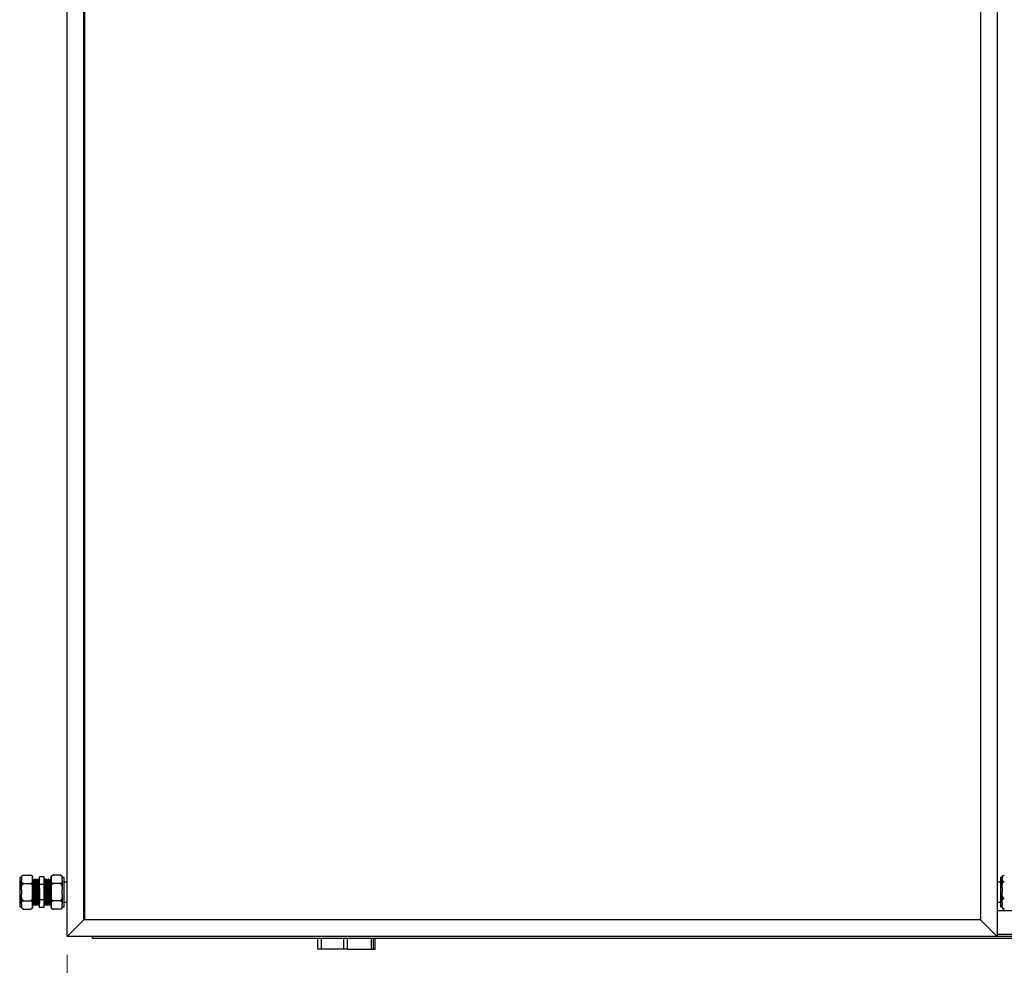
# Model space of a CAD drawing. Units: millimetres. Extents: x 597 to 7892, y 1140 to 5467.
# Drawn here: x 618 to 1684, y 1861 to 2885 of the extents above; entities that cross this region are included whole.
import ezdxf

# ---------------------------------------------------------------- set-up
doc = ezdxf.new("R2010")
doc.units = ezdxf.units.MM
doc.header["$LTSCALE"] = 20
doc.styles.add('SLDTEXTSTYLE0', font='GOTHIC.TTF', dxfattribs={"width": 0.913})
doc.dimstyles.new('SLDDIMSTYLE0', dxfattribs={"dimtxt": 70, "dimasz": 66.04, "dimexe": 0, "dimexo": 0.0625, "dimgap": 17.5, "dimtad": 1, "dimrnd": 1e-09, "dimzin": 12, "dimdsep": 46, "dimtxsty": 'SLDTEXTSTYLE0', "dimsah": 1, "dimcen": 0.09, "dimadec": 0, "dimazin": 3, "dimtfac": 1, "dimtofl": 0, "dimtmove": 0, "dimatfit": 3, "dimfxl": 1, "dimfrac": 2, "dimtolj": 1, "dimtzin": 12, "dimarcsym": 0})

# ---------------------------------------------------------------- blocks, each defined once
blk = doc.blocks.new('_D')
at = {"color": 27, "linetype": 'Continuous', "lineweight": 18}
for p, q in [((669.7, 1872.4), (669.7, 1658.6)), ((6986.7, 1872.4), (6986.7, 1658.6)), ((669.7, 1678.6), (6986.7, 1678.6))]:
    blk.add_line(p, q, dxfattribs=at)
for centre, start, end in [((3872, 1734.2), 153.4349, 206.5651), ((3856.7, 1734.2), 333.4349, 26.5651)]:
    blk.add_arc(centre, 124.2, start, end, dxfattribs=at)
for points in [[(669.7, 1678.6), (735.7, 1668.5), (735.7, 1688.8)], [(6986.7, 1678.6), (6920.7, 1688.8), (6920.7, 1668.5)]]:
    blk.add_solid(points, dxfattribs=at)
at = {"color": 27, "linetype": 'Continuous', "lineweight": 18, "insert": (3760.9, 1768), "char_height": 70, "attachment_point": 1, "style": 'SLDTEXTSTYLE0'}
blk.add_mtext('6317', dxfattribs=at)

msp = doc.modelspace()

# ---------------------------------------------------------------- linework, layer by layer
at = {"color": 7, "linetype": 'Continuous', "lineweight": 25}
for p, q in [((669.698, 1892.383), (669.698, 3898.383)), ((1676.698, 3898.383), (1676.698, 1892.383)), ((687.698, 1910.383), (687.698, 3880.383)), ((688.698, 1910.383), (688.698, 3880.383)), ((1658.698, 3880.383), (1658.698, 1910.383)), ((620.198, 1956.358), (618.198, 1956.358)), ((618.198, 1956.358), (618.198, 1924.408)), ((620.198, 1955.426), (620.198, 1956.558)), ((620.198, 1955.426), (620.198, 1953.052)), ((620.198, 1942.757), (620.198, 1953.052)), ((622.498, 1958.858), (629.898, 1958.858)), ((632.198, 1955.426), (632.198, 1956.558)), ((632.198, 1953.052), (632.198, 1955.426)), ((632.198, 1942.757), (632.198, 1953.052)), ((633.073, 1953.3), (632.83, 1953.3)), ((634.198, 1954.383), (633.698, 1954.383)), ((635.073, 1953.3), (634.83, 1953.3)), ((636.198, 1954.383), (635.698, 1954.383)), ((637.073, 1953.3), (636.83, 1953.3)), ((638.198, 1954.383), (637.698, 1954.383)), ((639.073, 1953.3), (638.83, 1953.3)), ((639.698, 1948.754), (639.698, 1957.126)), ((644.698, 1957.126), (639.698, 1957.126)), ((644.698, 1948.754), (644.698, 1957.126)), ((645.698, 1954.383), (645.198, 1954.383)), ((646.573, 1953.3), (646.323, 1953.3)), ((646.573, 1953.3), (646.323, 1953.3)), ((647.698, 1954.383), (647.198, 1954.383)), ((648.573, 1953.3), (648.323, 1953.3)), ((648.573, 1953.3), (648.323, 1953.3)), ((649.698, 1954.383), (649.198, 1954.383)), ((650.573, 1953.3), (650.323, 1953.3)), ((650.573, 1953.3), (650.323, 1953.3)), ((651.698, 1954.383), (651.198, 1954.383)), ((652.198, 1956.558), (652.198, 1955.426)), ((652.198, 1955.426), (652.198, 1953.052)), ((652.198, 1953.052), (652.198, 1942.757)), ((661.898, 1958.858), (654.498, 1958.858)), ((664.198, 1956.558), (664.198, 1955.426)), ((666.198, 1956.358), (664.198, 1956.358)), ((664.198, 1953.052), (664.198, 1955.426)), ((664.198, 1953.052), (664.198, 1942.757)), ((666.198, 1924.408), (666.198, 1956.358)), ((669.698, 1951.383), (666.198, 1951.383)), ((1680.198, 1951.383), (1676.698, 1951.383)), ((1682.198, 1956.358), (1680.198, 1956.358)), ((1680.198, 1956.358), (1680.198, 1924.408)), ((1682.198, 1956.127), (1682.198, 1956.558)), ((1682.198, 1956.127), (1682.198, 1954.372)), ((1682.198, 1945.045), (1682.198, 1954.372)), ((620.198, 1942.757), (620.198, 1938.009)), ((622.498, 1949.62), (629.898, 1949.62)), ((632.198, 1938.009), (632.198, 1942.757)), ((644.698, 1948.754), (639.698, 1948.754)), ((639.698, 1932.011), (639.698, 1948.754)), ((644.698, 1932.011), (644.698, 1948.754)), ((652.198, 1942.757), (652.198, 1938.009)), ((661.898, 1949.62), (654.498, 1949.62)), ((664.198, 1938.009), (664.198, 1942.757)), ((1682.198, 1945.045), (1682.198, 1940.346)), ((620.198, 1927.714), (620.198, 1938.009)), ((622.498, 1931.145), (629.898, 1931.145)), ((632.198, 1927.714), (632.198, 1938.009)), ((644.698, 1932.011), (639.698, 1932.011)), ((639.698, 1923.64), (639.698, 1932.011)), ((644.698, 1923.64), (644.698, 1932.011)), ((652.198, 1938.009), (652.198, 1927.714)), ((661.898, 1931.145), (654.498, 1931.145)), ((664.198, 1938.009), (664.198, 1927.714)), ((1682.198, 1929.3), (1682.198, 1940.346)), ((618.198, 1924.408), (620.198, 1924.408)), ((620.198, 1927.714), (620.198, 1925.339)), ((620.198, 1924.208), (620.198, 1925.339)), ((622.498, 1921.908), (629.898, 1921.908)), ((632.198, 1925.339), (632.198, 1927.714)), ((632.198, 1924.208), (632.198, 1925.339)), ((632.698, 1926.383), (633.198, 1926.383)), ((633.823, 1927.465), (634.073, 1927.465)), ((633.823, 1927.465), (634.073, 1927.465)), ((634.698, 1926.383), (635.198, 1926.383)), ((635.823, 1927.465), (636.073, 1927.465)), ((635.823, 1927.465), (636.073, 1927.465)), ((636.698, 1926.383), (637.198, 1926.383)), ((637.823, 1927.465), (638.073, 1927.465)), ((637.823, 1927.465), (638.073, 1927.465)), ((638.698, 1926.383), (639.198, 1926.383)), ((644.698, 1923.64), (639.698, 1923.64)), ((645.323, 1927.465), (645.567, 1927.465)), ((646.199, 1926.383), (646.699, 1926.383)), ((647.323, 1927.465), (647.567, 1927.465)), ((648.199, 1926.383), (648.699, 1926.383)), ((649.323, 1927.465), (649.567, 1927.465)), ((650.199, 1926.383), (650.699, 1926.383)), ((651.323, 1927.465), (651.567, 1927.465)), ((652.198, 1927.714), (652.198, 1925.339)), ((652.198, 1925.339), (652.198, 1924.208)), ((661.898, 1921.908), (654.498, 1921.908)), ((664.198, 1925.339), (664.198, 1927.714)), ((664.198, 1925.339), (664.198, 1924.208)), ((664.198, 1924.408), (666.198, 1924.408)), ((666.198, 1929.383), (669.698, 1929.383)), ((1676.698, 1929.383), (1680.198, 1929.383)), ((1676.698, 1920.383), (1731.698, 1920.383)), ((1680.198, 1924.408), (1682.198, 1924.408)), ((1682.198, 1929.3), (1682.198, 1926.356)), ((1682.198, 1924.208), (1682.198, 1926.356)), ((687.698, 1910.383), (669.698, 1892.383)), ((687.698, 1910.383), (688.698, 1911.383)), ((1658.698, 1910.383), (687.698, 1910.383)), ((1658.698, 1910.383), (688.698, 1910.383)), ((1676.698, 1892.383), (1658.698, 1910.383)), ((1676.698, 1892.383), (669.698, 1892.383)), ((697.198, 1890.383), (697.198, 1892.383)), ((2703.198, 1890.383), (697.198, 1890.383)), ((941.198, 1878.633), (941.198, 1890.383)), ((973.198, 1878.633), (973.198, 1890.383)), ((1001.198, 1878.633), (1001.198, 1890.383)), ((1003.198, 1878.633), (1003.198, 1890.383)), ((1731.698, 1892.383), (1676.698, 1892.383)), ((945.198, 1878.633), (941.198, 1878.633)), ((969.198, 1878.633), (945.198, 1878.633)), ((973.198, 1878.633), (969.198, 1878.633)), ((973.198, 1878.633), (999.198, 1878.633)), ((999.198, 1878.633), (1001.198, 1878.633)), ((1001.198, 1878.633), (1003.198, 1878.633))]:
    msp.add_line(p, q, dxfattribs=at)
at = {"color": 8, "linetype": 'Continuous', "lineweight": 25}
for p, q in [((945.198, 1878.633), (945.198, 1890.383)), ((969.198, 1878.633), (969.198, 1890.383)), ((999.198, 1878.633), (999.198, 1890.383)), ((1731.698, 1894.383), (1676.698, 1894.383))]:
    msp.add_line(p, q, dxfattribs=at)
at = {"color": 7, "linetype": 'Continuous', "lineweight": 25}
for centre, start, end in [((622.498, 1956.558), 132.277708, 180), ((629.898, 1956.558), 69.678042, 93.81703), ((629.898, 1956.558), 0, 53.040783), ((654.498, 1956.558), 132.277708, 180), ((661.898, 1956.558), 69.678042, 93.81703), ((661.898, 1956.558), 0, 53.040783), ((1684.498, 1956.558), 169.81448, 180), ((1684.498, 1956.558), 152.183508, 163.474438), ((622.498, 1924.208), 180, 233.040783), ((622.498, 1924.208), 249.678042, 273.81703), ((629.898, 1924.208), 312.277708, 360), ((654.498, 1924.208), 180, 233.040783), ((654.498, 1924.208), 249.678042, 273.81703), ((661.898, 1924.208), 312.277708, 360), ((1684.498, 1924.208), 180, 207.910473)]:
    msp.add_arc(centre, 2.3, start, end, dxfattribs=at)
for points, knots in [([(620.198, 1955.426), (620.199, 1955.567), (620.201, 1956.042), (620.258, 1956.884), (620.516, 1957.723), (621.011, 1958.316), (621.423, 1958.61), (621.9, 1958.794), (622.255, 1958.854), (622.458, 1958.857), (622.498, 1958.858)], [0, 0, 0, 0, 0.10857983, 0.36582267, 0.65008885, 0.75472963, 0.85997738, 0.92189773, 0.98434552, 1, 1, 1, 1]), ([(622.498, 1949.62), (622.361, 1949.628), (622.088, 1949.642), (621.646, 1949.769), (621.121, 1950.048), (620.625, 1950.59), (620.318, 1951.327), (620.208, 1952.178), (620.202, 1952.753), (620.198, 1953.052)], [0, 0, 0, 0, 0.05253828, 0.104852, 0.19212527, 0.34406977, 0.55638713, 0.76981989, 1, 1, 1, 1]), ([(629.898, 1958.858), (630.035, 1958.851), (630.309, 1958.836), (630.751, 1958.709), (631.276, 1958.43), (631.771, 1957.892), (632.07, 1957.154), (632.191, 1956.304), (632.196, 1955.725), (632.198, 1955.426)], [0, 0, 0, 0, 0.05254251, 0.10486043, 0.19214073, 0.34409745, 0.55415042, 0.76980137, 1, 1, 1, 1]), ([(632.198, 1953.052), (632.198, 1952.911), (632.195, 1952.436), (632.139, 1951.595), (631.881, 1950.756), (631.385, 1950.162), (630.974, 1949.868), (630.497, 1949.685), (630.142, 1949.624), (629.939, 1949.621), (629.898, 1949.62)], [0, 0, 0, 0, 0.108579833, 0.365822669, 0.650088849, 0.754729633, 0.859977376, 0.921897729, 0.984345522, 1, 1, 1, 1]), ([(632.836, 1953.289), (632.732, 1953.47), (632.523, 1953.831), (632.315, 1954.192), (632.21, 1954.373)], [0, 0, 0, 0, 0.49998811, 1, 1, 1, 1]), ([(632.21, 1954.369), (632.234, 1954.262), (632.282, 1954.045), (632.356, 1952.828), (632.426, 1951.02), (632.499, 1948.655), (632.573, 1945.867), (632.642, 1942.796), (632.717, 1939.604), (632.789, 1936.45), (632.859, 1933.497), (632.934, 1930.901), (633.005, 1928.79), (633.077, 1927.268), (633.143, 1926.527), (633.204, 1926.285), (633.243, 1926.558), (633.265, 1926.716)], [0, 0, 0, 0, 0.06792334, 0.13684246, 0.20476623, 0.27354097, 0.34229646, 0.41022808, 0.47915754, 0.54765461, 0.61576253, 0.68475048, 0.75291651, 0.82134768, 0.89029737, 0.93633645, 1, 1, 1, 1]), ([(632.836, 1953.284), (632.86, 1953.185), (632.907, 1952.986), (632.981, 1951.865), (633.051, 1950.198), (633.124, 1948.015), (633.198, 1945.443), (633.267, 1942.609), (633.342, 1939.664), (633.414, 1936.754), (633.484, 1934.029), (633.559, 1931.634), (633.63, 1929.684), (633.702, 1928.291), (633.768, 1927.569), (633.808, 1927.495), (633.823, 1927.465)], [0, 0, 0, 0, 0.0718697, 0.14552818, 0.21812267, 0.29162682, 0.36511039, 0.43771328, 0.51138282, 0.58459015, 0.65738149, 0.73111355, 0.80396701, 0.8771039, 0.95079507, 1, 1, 1, 1]), ([(633.687, 1954.373), (633.582, 1954.192), (633.374, 1953.831), (633.165, 1953.47), (633.061, 1953.289)], [0, 0, 0, 0, 0.50001189, 1, 1, 1, 1]), ([(633.073, 1953.256), (633.077, 1953.27), (633.105, 1953.372), (633.157, 1952.923), (633.231, 1951.884), (633.301, 1950.193), (633.374, 1948.016), (633.448, 1945.442), (633.517, 1942.609), (633.592, 1939.664), (633.664, 1936.754), (633.734, 1934.03), (633.809, 1931.63), (633.88, 1929.699), (633.945, 1928.361), (633.988, 1927.98), (634.006, 1927.817)], [0, 0, 0, 0, 0.01236568, 0.08989417, 0.16786859, 0.24471667, 0.3225277, 0.40031696, 0.47717392, 0.55516005, 0.63265687, 0.70971334, 0.78776564, 0.86488787, 0.94231012, 1, 1, 1, 1]), ([(633.686, 1954.294), (633.694, 1954.329), (633.726, 1954.471), (633.782, 1953.984), (633.856, 1952.845), (633.926, 1951.016), (633.999, 1948.656), (634.073, 1945.866), (634.142, 1942.796), (634.217, 1939.604), (634.289, 1936.45), (634.359, 1933.497), (634.434, 1930.901), (634.505, 1928.787), (634.577, 1927.278), (634.643, 1926.495), (634.683, 1926.415), (634.698, 1926.383)], [0, 0, 0, 0, 0.02355618, 0.09497057, 0.16679564, 0.23758339, 0.30925799, 0.38091253, 0.45170846, 0.52354431, 0.59492953, 0.6659092, 0.737806, 0.80884622, 0.88016277, 0.9520197, 1, 1, 1, 1]), ([(634.198, 1954.335), (634.202, 1954.35), (634.23, 1954.461), (634.282, 1953.974), (634.356, 1952.848), (634.426, 1951.015), (634.499, 1948.656), (634.573, 1945.866), (634.642, 1942.796), (634.717, 1939.604), (634.789, 1936.45), (634.859, 1933.497), (634.934, 1930.901), (635.005, 1928.79), (635.077, 1927.268), (635.143, 1926.527), (635.204, 1926.285), (635.243, 1926.558), (635.265, 1926.716)], [0, 0, 0, 0, 0.01080506, 0.07854893, 0.14668238, 0.21383182, 0.28182254, 0.34979422, 0.41695142, 0.4850951, 0.55281131, 0.6201428, 0.68834429, 0.75573324, 0.8233843, 0.89154797, 0.93706221, 1, 1, 1, 1]), ([(634.836, 1953.289), (634.732, 1953.47), (634.523, 1953.831), (634.315, 1954.192), (634.21, 1954.373)], [0, 0, 0, 0, 0.49998811, 1, 1, 1, 1]), ([(634.836, 1953.284), (634.86, 1953.185), (634.907, 1952.986), (634.981, 1951.865), (635.051, 1950.198), (635.124, 1948.015), (635.198, 1945.443), (635.267, 1942.609), (635.342, 1939.664), (635.414, 1936.754), (635.484, 1934.029), (635.559, 1931.634), (635.63, 1929.684), (635.702, 1928.291), (635.768, 1927.569), (635.808, 1927.495), (635.823, 1927.465)], [0, 0, 0, 0, 0.071869696, 0.145528177, 0.218122672, 0.291626819, 0.365110392, 0.437713276, 0.511382818, 0.584590147, 0.657381493, 0.731113551, 0.803967014, 0.877103897, 0.950795067, 1, 1, 1, 1]), ([(635.687, 1954.373), (635.582, 1954.192), (635.374, 1953.831), (635.165, 1953.47), (635.061, 1953.289)], [0, 0, 0, 0, 0.50001189, 1, 1, 1, 1]), ([(635.073, 1953.256), (635.077, 1953.27), (635.105, 1953.372), (635.157, 1952.923), (635.231, 1951.884), (635.301, 1950.193), (635.374, 1948.016), (635.448, 1945.442), (635.517, 1942.609), (635.592, 1939.664), (635.664, 1936.754), (635.734, 1934.03), (635.809, 1931.63), (635.88, 1929.699), (635.945, 1928.361), (635.988, 1927.98), (636.006, 1927.817)], [0, 0, 0, 0, 0.01236568, 0.08989417, 0.16786859, 0.24471667, 0.3225277, 0.40031696, 0.47717392, 0.55516005, 0.63265687, 0.70971334, 0.78776564, 0.86488787, 0.94231012, 1, 1, 1, 1]), ([(635.686, 1954.294), (635.694, 1954.329), (635.726, 1954.471), (635.782, 1953.984), (635.856, 1952.845), (635.926, 1951.016), (635.999, 1948.656), (636.073, 1945.866), (636.142, 1942.796), (636.217, 1939.604), (636.289, 1936.45), (636.359, 1933.497), (636.434, 1930.901), (636.505, 1928.787), (636.577, 1927.278), (636.643, 1926.495), (636.683, 1926.415), (636.698, 1926.383)], [0, 0, 0, 0, 0.02355618, 0.09497057, 0.16679564, 0.23758339, 0.30925799, 0.38091253, 0.45170846, 0.52354431, 0.59492953, 0.6659092, 0.737806, 0.80884622, 0.88016277, 0.9520197, 1, 1, 1, 1]), ([(636.198, 1954.335), (636.202, 1954.35), (636.23, 1954.461), (636.282, 1953.974), (636.356, 1952.848), (636.426, 1951.015), (636.499, 1948.656), (636.573, 1945.866), (636.642, 1942.796), (636.717, 1939.604), (636.789, 1936.45), (636.859, 1933.497), (636.934, 1930.901), (637.005, 1928.79), (637.077, 1927.268), (637.143, 1926.527), (637.204, 1926.285), (637.243, 1926.558), (637.265, 1926.716)], [0, 0, 0, 0, 0.010805057, 0.078548934, 0.146682378, 0.213831823, 0.281822535, 0.349794221, 0.416951424, 0.485095097, 0.552811306, 0.620142804, 0.688344293, 0.755733238, 0.823384297, 0.891547972, 0.93706221, 1, 1, 1, 1]), ([(636.836, 1953.289), (636.732, 1953.47), (636.523, 1953.831), (636.315, 1954.192), (636.21, 1954.373)], [0, 0, 0, 0, 0.49998811, 1, 1, 1, 1]), ([(636.836, 1953.284), (636.86, 1953.185), (636.907, 1952.986), (636.981, 1951.865), (637.051, 1950.198), (637.124, 1948.015), (637.198, 1945.443), (637.267, 1942.609), (637.342, 1939.664), (637.414, 1936.754), (637.484, 1934.029), (637.559, 1931.634), (637.63, 1929.684), (637.702, 1928.291), (637.768, 1927.569), (637.808, 1927.495), (637.823, 1927.465)], [0, 0, 0, 0, 0.0718697, 0.14552818, 0.21812267, 0.29162682, 0.36511039, 0.43771328, 0.51138282, 0.58459015, 0.65738149, 0.73111355, 0.80396701, 0.8771039, 0.95079507, 1, 1, 1, 1]), ([(637.687, 1954.373), (637.582, 1954.192), (637.374, 1953.831), (637.165, 1953.47), (637.061, 1953.289)], [0, 0, 0, 0, 0.500011892, 1, 1, 1, 1]), ([(637.073, 1953.256), (637.077, 1953.27), (637.105, 1953.372), (637.157, 1952.923), (637.231, 1951.884), (637.301, 1950.193), (637.374, 1948.016), (637.448, 1945.442), (637.517, 1942.609), (637.592, 1939.664), (637.664, 1936.754), (637.734, 1934.03), (637.809, 1931.63), (637.88, 1929.699), (637.945, 1928.361), (637.988, 1927.98), (638.006, 1927.817)], [0, 0, 0, 0, 0.01236568, 0.08989417, 0.16786859, 0.24471667, 0.3225277, 0.40031696, 0.47717392, 0.55516005, 0.63265687, 0.70971334, 0.78776564, 0.86488787, 0.94231012, 1, 1, 1, 1]), ([(637.686, 1954.294), (637.694, 1954.329), (637.726, 1954.471), (637.782, 1953.984), (637.856, 1952.845), (637.926, 1951.016), (637.999, 1948.656), (638.073, 1945.866), (638.142, 1942.796), (638.217, 1939.604), (638.289, 1936.45), (638.359, 1933.497), (638.434, 1930.901), (638.505, 1928.787), (638.577, 1927.278), (638.643, 1926.495), (638.683, 1926.415), (638.698, 1926.383)], [0, 0, 0, 0, 0.02355618, 0.09497057, 0.16679564, 0.23758339, 0.30925799, 0.38091253, 0.45170846, 0.52354431, 0.59492953, 0.6659092, 0.737806, 0.80884622, 0.88016277, 0.9520197, 1, 1, 1, 1]), ([(638.198, 1954.335), (638.202, 1954.35), (638.23, 1954.461), (638.282, 1953.974), (638.356, 1952.848), (638.426, 1951.015), (638.499, 1948.656), (638.573, 1945.866), (638.642, 1942.796), (638.717, 1939.604), (638.789, 1936.45), (638.859, 1933.497), (638.934, 1930.901), (639.005, 1928.79), (639.077, 1927.268), (639.143, 1926.527), (639.204, 1926.285), (639.243, 1926.558), (639.265, 1926.716)], [0, 0, 0, 0, 0.01080506, 0.07854893, 0.14668238, 0.21383182, 0.28182254, 0.34979422, 0.41695142, 0.4850951, 0.55281131, 0.6201428, 0.68834429, 0.75573324, 0.8233843, 0.89154797, 0.93706221, 1, 1, 1, 1]), ([(638.836, 1953.289), (638.732, 1953.47), (638.523, 1953.831), (638.315, 1954.192), (638.21, 1954.373)], [0, 0, 0, 0, 0.49998811, 1, 1, 1, 1]), ([(638.836, 1953.284), (638.86, 1953.185), (638.907, 1952.986), (638.981, 1951.865), (639.051, 1950.198), (639.124, 1948.015), (639.198, 1945.443), (639.267, 1942.609), (639.342, 1939.664), (639.414, 1936.754), (639.484, 1934.027), (639.559, 1931.641), (639.628, 1929.689), (639.675, 1928.852), (639.698, 1928.443)], [0, 0, 0, 0, 0.08225717, 0.16656167, 0.2496484, 0.33377625, 0.41788056, 0.50097689, 0.58529404, 0.66908218, 0.75239421, 0.83678292, 0.92016604, 1, 1, 1, 1]), ([(639.687, 1954.373), (639.582, 1954.192), (639.374, 1953.831), (639.165, 1953.47), (639.061, 1953.289)], [0, 0, 0, 0, 0.50001189, 1, 1, 1, 1]), ([(639.073, 1953.256), (639.077, 1953.27), (639.105, 1953.372), (639.157, 1952.923), (639.231, 1951.884), (639.301, 1950.193), (639.374, 1948.016), (639.448, 1945.443), (639.517, 1942.608), (639.592, 1939.667), (639.652, 1937.233), (639.687, 1935.869), (639.698, 1935.419)], [0, 0, 0, 0, 0.01843265, 0.13399894, 0.25022994, 0.36478199, 0.48076945, 0.59672444, 0.71128973, 0.82753818, 0.94305727, 1, 1, 1, 1]), ([(645.132, 1954.072), (645.027, 1953.895), (644.883, 1953.65), (644.739, 1953.405), (644.698, 1953.336)], [0, 0, 0, 0, 0.72168546, 1, 1, 1, 1]), ([(645.561, 1927.482), (645.537, 1927.58), (645.49, 1927.78), (645.416, 1928.9), (645.346, 1930.568), (645.273, 1932.751), (645.199, 1935.323), (645.129, 1938.157), (645.055, 1941.102), (644.983, 1944.011), (644.913, 1946.739), (644.838, 1949.123), (644.768, 1951.08), (644.721, 1951.905), (644.698, 1952.309)], [0, 0, 0, 0, 0.08226356, 0.16657461, 0.24966779, 0.33380219, 0.41791303, 0.50101581, 0.58533952, 0.66913417, 0.75245267, 0.83684793, 0.92023754, 1, 1, 1, 1]), ([(646.199, 1926.431), (646.195, 1926.416), (646.167, 1926.305), (646.115, 1926.792), (646.041, 1927.918), (645.971, 1929.751), (645.898, 1932.11), (645.824, 1934.899), (645.754, 1937.97), (645.68, 1941.162), (645.608, 1944.316), (645.538, 1947.269), (645.463, 1949.865), (645.392, 1951.976), (645.32, 1953.498), (645.254, 1954.239), (645.193, 1954.481), (645.154, 1954.208), (645.132, 1954.05)], [0, 0, 0, 0, 0.01080506, 0.07854893, 0.14668238, 0.21383182, 0.28182254, 0.34979422, 0.41695142, 0.4850951, 0.55281131, 0.6201428, 0.68834429, 0.75573324, 0.8233843, 0.89154797, 0.93706221, 1, 1, 1, 1]), ([(646.699, 1926.431), (646.695, 1926.416), (646.667, 1926.305), (646.615, 1926.792), (646.541, 1927.918), (646.471, 1929.751), (646.398, 1932.11), (646.324, 1934.899), (646.254, 1937.97), (646.18, 1941.162), (646.108, 1944.316), (646.038, 1947.269), (645.963, 1949.864), (645.892, 1951.979), (645.82, 1953.488), (645.754, 1954.27), (645.714, 1954.351), (645.698, 1954.383)], [0, 0, 0, 0, 0.01153078, 0.08382467, 0.1565343, 0.22819384, 0.30075115, 0.37328815, 0.44495597, 0.51767651, 0.58994088, 0.6617947, 0.73457694, 0.80649207, 0.87868691, 0.9514288, 1, 1, 1, 1]), ([(646.391, 1953.01), (646.286, 1953.187), (646.078, 1953.541), (645.869, 1953.895), (645.765, 1954.072)], [0, 0, 0, 0, 0.49999795, 1, 1, 1, 1]), ([(647.324, 1927.51), (647.32, 1927.496), (647.292, 1927.393), (647.24, 1927.843), (647.166, 1928.882), (647.096, 1930.573), (647.023, 1932.749), (646.949, 1935.323), (646.879, 1938.157), (646.805, 1941.102), (646.733, 1944.012), (646.663, 1946.736), (646.588, 1949.135), (646.517, 1951.067), (646.451, 1952.404), (646.409, 1952.786), (646.391, 1952.948)], [0, 0, 0, 0, 0.01236568, 0.08989417, 0.16786859, 0.24471667, 0.3225277, 0.40031696, 0.47717392, 0.55516005, 0.63265687, 0.70971334, 0.78776564, 0.86488787, 0.94231012, 1, 1, 1, 1]), ([(647.132, 1954.072), (647.027, 1953.895), (646.819, 1953.541), (646.611, 1953.187), (646.506, 1953.01)], [0, 0, 0, 0, 0.50000205, 1, 1, 1, 1]), ([(647.561, 1927.482), (647.537, 1927.58), (647.49, 1927.78), (647.416, 1928.9), (647.346, 1930.568), (647.273, 1932.751), (647.199, 1935.323), (647.129, 1938.157), (647.055, 1941.102), (646.983, 1944.012), (646.913, 1946.737), (646.838, 1949.131), (646.767, 1951.082), (646.695, 1952.475), (646.629, 1953.196), (646.589, 1953.271), (646.573, 1953.3)], [0, 0, 0, 0, 0.071869696, 0.145528177, 0.218122672, 0.291626819, 0.365110392, 0.437713276, 0.511382818, 0.584590147, 0.657381493, 0.731113551, 0.803967014, 0.877103897, 0.950795067, 1, 1, 1, 1]), ([(648.199, 1926.431), (648.195, 1926.416), (648.167, 1926.305), (648.115, 1926.792), (648.041, 1927.918), (647.971, 1929.751), (647.898, 1932.11), (647.824, 1934.899), (647.754, 1937.97), (647.68, 1941.162), (647.608, 1944.316), (647.538, 1947.269), (647.463, 1949.865), (647.392, 1951.976), (647.32, 1953.498), (647.254, 1954.239), (647.193, 1954.481), (647.154, 1954.208), (647.132, 1954.05)], [0, 0, 0, 0, 0.010805057, 0.078548934, 0.146682378, 0.213831823, 0.281822535, 0.349794221, 0.416951424, 0.485095097, 0.552811306, 0.620142804, 0.688344293, 0.755733238, 0.823384297, 0.891547972, 0.93706221, 1, 1, 1, 1]), ([(648.699, 1926.431), (648.695, 1926.416), (648.667, 1926.305), (648.615, 1926.792), (648.541, 1927.918), (648.471, 1929.751), (648.398, 1932.11), (648.324, 1934.899), (648.254, 1937.97), (648.18, 1941.162), (648.108, 1944.316), (648.038, 1947.269), (647.963, 1949.864), (647.892, 1951.979), (647.82, 1953.488), (647.754, 1954.27), (647.714, 1954.351), (647.698, 1954.383)], [0, 0, 0, 0, 0.011530779, 0.083824673, 0.156534301, 0.228193839, 0.300751148, 0.373288152, 0.444955969, 0.517676513, 0.589940882, 0.6617947, 0.734576942, 0.806492066, 0.87868691, 0.951428799, 1, 1, 1, 1]), ([(648.391, 1953.01), (648.286, 1953.187), (648.078, 1953.541), (647.869, 1953.895), (647.765, 1954.072)], [0, 0, 0, 0, 0.49999795, 1, 1, 1, 1]), ([(649.324, 1927.51), (649.32, 1927.496), (649.292, 1927.393), (649.24, 1927.843), (649.166, 1928.882), (649.096, 1930.573), (649.023, 1932.749), (648.949, 1935.323), (648.879, 1938.157), (648.805, 1941.102), (648.733, 1944.012), (648.663, 1946.736), (648.588, 1949.135), (648.517, 1951.067), (648.451, 1952.404), (648.409, 1952.786), (648.391, 1952.948)], [0, 0, 0, 0, 0.01236568, 0.08989417, 0.16786859, 0.24471667, 0.3225277, 0.40031696, 0.47717392, 0.55516005, 0.63265687, 0.70971334, 0.78776564, 0.86488787, 0.94231012, 1, 1, 1, 1]), ([(649.132, 1954.072), (649.027, 1953.895), (648.819, 1953.541), (648.611, 1953.187), (648.506, 1953.01)], [0, 0, 0, 0, 0.50000205, 1, 1, 1, 1]), ([(649.561, 1927.482), (649.537, 1927.58), (649.49, 1927.78), (649.416, 1928.9), (649.346, 1930.568), (649.273, 1932.751), (649.199, 1935.323), (649.129, 1938.157), (649.055, 1941.102), (648.983, 1944.012), (648.913, 1946.737), (648.838, 1949.131), (648.767, 1951.082), (648.695, 1952.475), (648.629, 1953.196), (648.589, 1953.271), (648.573, 1953.3)], [0, 0, 0, 0, 0.0718697, 0.14552818, 0.21812267, 0.29162682, 0.36511039, 0.43771328, 0.51138282, 0.58459015, 0.65738149, 0.73111355, 0.80396701, 0.8771039, 0.95079507, 1, 1, 1, 1]), ([(650.199, 1926.431), (650.195, 1926.416), (650.167, 1926.305), (650.115, 1926.792), (650.041, 1927.918), (649.971, 1929.751), (649.898, 1932.11), (649.824, 1934.899), (649.754, 1937.97), (649.68, 1941.162), (649.608, 1944.316), (649.538, 1947.269), (649.463, 1949.865), (649.392, 1951.976), (649.32, 1953.498), (649.254, 1954.239), (649.193, 1954.481), (649.154, 1954.208), (649.132, 1954.05)], [0, 0, 0, 0, 0.01080506, 0.07854893, 0.14668238, 0.21383182, 0.28182254, 0.34979422, 0.41695142, 0.4850951, 0.55281131, 0.6201428, 0.68834429, 0.75573324, 0.8233843, 0.89154797, 0.93706221, 1, 1, 1, 1]), ([(650.699, 1926.431), (650.695, 1926.416), (650.667, 1926.305), (650.615, 1926.792), (650.541, 1927.918), (650.471, 1929.751), (650.398, 1932.11), (650.324, 1934.899), (650.254, 1937.97), (650.18, 1941.162), (650.108, 1944.316), (650.038, 1947.269), (649.963, 1949.864), (649.892, 1951.979), (649.82, 1953.488), (649.754, 1954.27), (649.714, 1954.351), (649.698, 1954.383)], [0, 0, 0, 0, 0.011530779, 0.083824673, 0.156534301, 0.228193839, 0.300751148, 0.373288152, 0.444955969, 0.517676513, 0.589940882, 0.6617947, 0.734576942, 0.806492066, 0.87868691, 0.951428799, 1, 1, 1, 1]), ([(650.391, 1953.01), (650.286, 1953.187), (650.078, 1953.541), (649.869, 1953.895), (649.765, 1954.072)], [0, 0, 0, 0, 0.49999795, 1, 1, 1, 1]), ([(651.324, 1927.51), (651.32, 1927.496), (651.292, 1927.393), (651.24, 1927.843), (651.166, 1928.882), (651.096, 1930.573), (651.023, 1932.749), (650.949, 1935.323), (650.879, 1938.157), (650.805, 1941.102), (650.733, 1944.012), (650.663, 1946.736), (650.588, 1949.135), (650.517, 1951.067), (650.451, 1952.404), (650.409, 1952.786), (650.391, 1952.948)], [0, 0, 0, 0, 0.01236568, 0.08989417, 0.16786859, 0.24471667, 0.3225277, 0.40031696, 0.47717392, 0.55516005, 0.63265687, 0.70971334, 0.78776564, 0.86488787, 0.94231012, 1, 1, 1, 1]), ([(651.132, 1954.072), (651.027, 1953.895), (650.819, 1953.541), (650.611, 1953.187), (650.506, 1953.01)], [0, 0, 0, 0, 0.500002048, 1, 1, 1, 1]), ([(651.561, 1927.482), (651.537, 1927.58), (651.49, 1927.78), (651.416, 1928.9), (651.346, 1930.568), (651.273, 1932.751), (651.199, 1935.323), (651.129, 1938.157), (651.055, 1941.102), (650.983, 1944.012), (650.913, 1946.737), (650.838, 1949.131), (650.767, 1951.082), (650.695, 1952.475), (650.629, 1953.196), (650.589, 1953.271), (650.573, 1953.3)], [0, 0, 0, 0, 0.0718697, 0.14552818, 0.21812267, 0.29162682, 0.36511039, 0.43771328, 0.51138282, 0.58459015, 0.65738149, 0.73111355, 0.80396701, 0.8771039, 0.95079507, 1, 1, 1, 1]), ([(652.187, 1926.396), (652.163, 1926.504), (652.115, 1926.72), (652.041, 1927.938), (651.971, 1929.745), (651.898, 1932.111), (651.824, 1934.899), (651.754, 1937.97), (651.68, 1941.162), (651.608, 1944.316), (651.538, 1947.269), (651.463, 1949.865), (651.392, 1951.976), (651.32, 1953.498), (651.254, 1954.239), (651.193, 1954.481), (651.154, 1954.208), (651.132, 1954.05)], [0, 0, 0, 0, 0.06792334, 0.13684246, 0.20476623, 0.27354097, 0.34229646, 0.41022808, 0.47915754, 0.54765461, 0.61576253, 0.68475048, 0.75291651, 0.82134768, 0.89029737, 0.93633645, 1, 1, 1, 1]), ([(652.198, 1940.383), (652.192, 1940.643), (652.162, 1941.958), (652.108, 1944.317), (652.038, 1947.269), (651.963, 1949.864), (651.892, 1951.979), (651.82, 1953.488), (651.754, 1954.27), (651.714, 1954.351), (651.698, 1954.383)], [0, 0, 0, 0, 0.03554996, 0.18004919, 0.32372749, 0.46926226, 0.61306314, 0.75742335, 0.90287743, 1, 1, 1, 1]), ([(652.198, 1953.336), (652.158, 1953.405), (652.014, 1953.65), (651.869, 1953.895), (651.765, 1954.072)], [0, 0, 0, 0, 0.27831454, 1, 1, 1, 1]), ([(652.198, 1955.426), (652.199, 1955.567), (652.201, 1956.042), (652.258, 1956.884), (652.516, 1957.723), (653.011, 1958.316), (653.423, 1958.61), (653.9, 1958.794), (654.255, 1958.854), (654.458, 1958.857), (654.498, 1958.858)], [0, 0, 0, 0, 0.10857983, 0.36582267, 0.65008885, 0.75472963, 0.85997738, 0.92189773, 0.98434552, 1, 1, 1, 1]), ([(654.498, 1949.62), (654.361, 1949.628), (654.088, 1949.642), (653.646, 1949.769), (653.121, 1950.048), (652.626, 1950.587), (652.326, 1951.325), (652.206, 1952.175), (652.201, 1952.753), (652.198, 1953.052)], [0, 0, 0, 0, 0.05254251, 0.10486043, 0.19214073, 0.34409745, 0.55415042, 0.76980137, 1, 1, 1, 1]), ([(661.898, 1958.858), (662.035, 1958.851), (662.309, 1958.836), (662.751, 1958.709), (663.276, 1958.43), (663.772, 1957.889), (664.079, 1957.151), (664.189, 1956.301), (664.195, 1955.725), (664.198, 1955.426)], [0, 0, 0, 0, 0.05253828, 0.104852, 0.19212527, 0.34406977, 0.55638713, 0.76981989, 1, 1, 1, 1]), ([(664.198, 1953.052), (664.198, 1952.911), (664.195, 1952.436), (664.139, 1951.595), (663.881, 1950.756), (663.385, 1950.162), (662.974, 1949.868), (662.497, 1949.685), (662.142, 1949.624), (661.939, 1949.621), (661.898, 1949.62)], [0, 0, 0, 0, 0.10857983, 0.36582267, 0.65008885, 0.75472963, 0.85997738, 0.92189773, 0.98434552, 1, 1, 1, 1]), ([(1682.198, 1956.127), (1682.199, 1956.232), (1682.201, 1956.583), (1682.258, 1957.205), (1682.516, 1957.825), (1683.011, 1958.264), (1683.423, 1958.481), (1683.9, 1958.616), (1684.255, 1958.661), (1684.458, 1958.664), (1684.498, 1958.664)], [0, 0, 0, 0, 0.108579833, 0.365822669, 0.650088849, 0.754729633, 0.859977376, 0.921897729, 0.984345522, 1, 1, 1, 1]), ([(1684.498, 1951.836), (1684.361, 1951.841), (1684.088, 1951.852), (1683.646, 1951.946), (1683.121, 1952.152), (1682.625, 1952.552), (1682.318, 1953.097), (1682.208, 1953.726), (1682.202, 1954.152), (1682.198, 1954.372)], [0, 0, 0, 0, 0.052538283, 0.104851995, 0.192125271, 0.344069767, 0.556387133, 0.769819887, 1, 1, 1, 1]), ([(1682.198, 1945.045), (1682.199, 1945.324), (1682.201, 1946.263), (1682.258, 1947.929), (1682.516, 1949.589), (1683.011, 1950.764), (1683.423, 1951.345), (1683.9, 1951.708), (1684.255, 1951.828), (1684.458, 1951.835), (1684.498, 1951.836)], [0, 0, 0, 0, 0.10857983, 0.36582267, 0.65008885, 0.75472963, 0.85997738, 0.92189773, 0.98434552, 1, 1, 1, 1]), ([(620.198, 1942.757), (620.202, 1943.5), (620.208, 1944.825), (620.397, 1946.731), (620.797, 1948.212), (621.417, 1949.141), (621.961, 1949.521), (622.291, 1949.616), (622.472, 1949.62), (622.498, 1949.62)], [0, 0, 0, 0, 0.28609706, 0.51089806, 0.73703014, 0.87129823, 0.93027484, 0.98970185, 1, 1, 1, 1]), ([(629.898, 1949.62), (630.015, 1949.61), (630.264, 1949.587), (630.683, 1949.374), (631.195, 1948.876), (631.677, 1947.936), (631.996, 1946.665), (632.189, 1944.897), (632.195, 1943.588), (632.198, 1942.757)], [0, 0, 0, 0, 0.0448054, 0.09546352, 0.177433599, 0.316426701, 0.495783782, 0.680104413, 1, 1, 1, 1]), ([(645.324, 1927.51), (645.32, 1927.496), (645.292, 1927.393), (645.24, 1927.843), (645.166, 1928.882), (645.096, 1930.573), (645.023, 1932.749), (644.949, 1935.323), (644.88, 1938.159), (644.805, 1941.093), (644.745, 1943.544), (644.71, 1944.866), (644.698, 1945.299)], [0, 0, 0, 0, 0.01844702, 0.13410343, 0.25042506, 0.36506644, 0.48114434, 0.59718975, 0.71184438, 0.82818347, 0.94379264, 1, 1, 1, 1]), ([(652.198, 1942.757), (652.202, 1943.5), (652.208, 1944.825), (652.397, 1946.731), (652.797, 1948.212), (653.417, 1949.141), (653.961, 1949.521), (654.291, 1949.616), (654.472, 1949.62), (654.498, 1949.62)], [0, 0, 0, 0, 0.28609706, 0.51089806, 0.73703014, 0.87129823, 0.93027484, 0.98970185, 1, 1, 1, 1]), ([(661.898, 1949.62), (662.015, 1949.61), (662.264, 1949.587), (662.683, 1949.374), (663.195, 1948.876), (663.677, 1947.936), (663.996, 1946.665), (664.189, 1944.897), (664.195, 1943.588), (664.198, 1942.757)], [0, 0, 0, 0, 0.0448054, 0.09546352, 0.1774336, 0.3164267, 0.49578378, 0.68010441, 1, 1, 1, 1]), ([(622.498, 1931.145), (622.382, 1931.156), (622.133, 1931.178), (621.714, 1931.392), (621.201, 1931.89), (620.719, 1932.83), (620.401, 1934.101), (620.208, 1935.868), (620.202, 1937.178), (620.198, 1938.009)], [0, 0, 0, 0, 0.0448054, 0.09546352, 0.1774336, 0.3164267, 0.49578378, 0.68010441, 1, 1, 1, 1]), ([(620.198, 1927.714), (620.199, 1927.854), (620.201, 1928.329), (620.258, 1929.171), (620.516, 1930.01), (621.011, 1930.604), (621.423, 1930.897), (621.9, 1931.081), (622.255, 1931.141), (622.458, 1931.145), (622.498, 1931.145)], [0, 0, 0, 0, 0.10857983, 0.36582267, 0.65008885, 0.75472963, 0.85997738, 0.92189773, 0.98434552, 1, 1, 1, 1]), ([(632.198, 1938.009), (632.195, 1937.266), (632.189, 1935.94), (632, 1934.035), (631.6, 1932.554), (630.98, 1931.624), (630.436, 1931.245), (630.106, 1931.15), (629.925, 1931.146), (629.898, 1931.145)], [0, 0, 0, 0, 0.28609706, 0.51089806, 0.73703014, 0.87129823, 0.93027484, 0.98970185, 1, 1, 1, 1]), ([(629.898, 1931.145), (630.035, 1931.138), (630.309, 1931.123), (630.751, 1930.997), (631.276, 1930.717), (631.772, 1930.176), (632.079, 1929.439), (632.189, 1928.588), (632.195, 1928.012), (632.198, 1927.714)], [0, 0, 0, 0, 0.05253828, 0.104852, 0.19212527, 0.34406977, 0.55638713, 0.76981989, 1, 1, 1, 1]), ([(632.198, 1940.383), (632.204, 1940.123), (632.235, 1938.808), (632.289, 1936.449), (632.359, 1933.497), (632.434, 1930.901), (632.505, 1928.787), (632.577, 1927.278), (632.643, 1926.495), (632.683, 1926.415), (632.698, 1926.383)], [0, 0, 0, 0, 0.03554996, 0.18004919, 0.32372749, 0.46926226, 0.61306314, 0.75742335, 0.90287743, 1, 1, 1, 1]), ([(654.498, 1931.145), (654.382, 1931.156), (654.133, 1931.178), (653.714, 1931.392), (653.201, 1931.89), (652.719, 1932.83), (652.401, 1934.101), (652.208, 1935.868), (652.202, 1937.178), (652.198, 1938.009)], [0, 0, 0, 0, 0.0448054, 0.09546352, 0.1774336, 0.3164267, 0.49578378, 0.68010441, 1, 1, 1, 1]), ([(652.198, 1927.714), (652.199, 1927.854), (652.201, 1928.329), (652.258, 1929.171), (652.516, 1930.01), (653.011, 1930.604), (653.423, 1930.897), (653.9, 1931.081), (654.255, 1931.141), (654.458, 1931.145), (654.498, 1931.145)], [0, 0, 0, 0, 0.10857983, 0.36582267, 0.65008885, 0.75472963, 0.85997738, 0.92189773, 0.98434552, 1, 1, 1, 1]), ([(664.198, 1938.009), (664.195, 1937.266), (664.189, 1935.94), (664, 1934.035), (663.6, 1932.554), (662.98, 1931.624), (662.436, 1931.245), (662.106, 1931.15), (661.925, 1931.146), (661.898, 1931.145)], [0, 0, 0, 0, 0.28609706, 0.51089806, 0.73703014, 0.87129823, 0.93027484, 0.98970185, 1, 1, 1, 1]), ([(661.898, 1931.145), (662.035, 1931.138), (662.309, 1931.123), (662.751, 1930.997), (663.276, 1930.717), (663.772, 1930.176), (664.079, 1929.439), (664.189, 1928.588), (664.195, 1928.012), (664.198, 1927.714)], [0, 0, 0, 0, 0.05253828, 0.104852, 0.19212527, 0.34406977, 0.55638713, 0.76981989, 1, 1, 1, 1]), ([(1684.498, 1933.555), (1684.361, 1933.569), (1684.088, 1933.598), (1683.646, 1933.849), (1683.121, 1934.402), (1682.625, 1935.473), (1682.318, 1936.932), (1682.208, 1938.616), (1682.202, 1939.755), (1682.198, 1940.346)], [0, 0, 0, 0, 0.052538283, 0.104851995, 0.192125271, 0.344069767, 0.556387133, 0.769819887, 1, 1, 1, 1]), ([(1682.198, 1929.3), (1682.202, 1929.76), (1682.208, 1930.582), (1682.397, 1931.763), (1682.797, 1932.681), (1683.417, 1933.258), (1683.961, 1933.493), (1684.291, 1933.552), (1684.472, 1933.554), (1684.498, 1933.555)], [0, 0, 0, 0, 0.28609706, 0.51089806, 0.73703014, 0.87129823, 0.93027484, 0.98970185, 1, 1, 1, 1]), ([(622.498, 1921.908), (622.361, 1921.915), (622.088, 1921.93), (621.646, 1922.056), (621.121, 1922.336), (620.626, 1922.874), (620.326, 1923.612), (620.206, 1924.462), (620.201, 1925.041), (620.198, 1925.339)], [0, 0, 0, 0, 0.05254251, 0.10486043, 0.19214073, 0.34409745, 0.55415042, 0.76980137, 1, 1, 1, 1]), ([(632.198, 1925.339), (632.198, 1925.198), (632.195, 1924.724), (632.139, 1923.882), (631.881, 1923.043), (631.385, 1922.449), (630.974, 1922.155), (630.497, 1921.972), (630.142, 1921.912), (629.939, 1921.908), (629.898, 1921.908)], [0, 0, 0, 0, 0.10857983, 0.36582267, 0.65008885, 0.75472963, 0.85997738, 0.92189773, 0.98434552, 1, 1, 1, 1]), ([(632.198, 1927.429), (632.239, 1927.361), (632.383, 1927.116), (632.527, 1926.871), (632.632, 1926.693)], [0, 0, 0, 0, 0.27831454, 1, 1, 1, 1]), ([(633.265, 1926.693), (633.369, 1926.871), (633.578, 1927.225), (633.786, 1927.579), (633.891, 1927.756)], [0, 0, 0, 0, 0.50000205, 1, 1, 1, 1]), ([(634.006, 1927.756), (634.111, 1927.579), (634.319, 1927.225), (634.527, 1926.871), (634.632, 1926.693)], [0, 0, 0, 0, 0.49999795, 1, 1, 1, 1]), ([(635.265, 1926.693), (635.369, 1926.871), (635.578, 1927.225), (635.786, 1927.579), (635.891, 1927.756)], [0, 0, 0, 0, 0.50000205, 1, 1, 1, 1]), ([(636.006, 1927.756), (636.111, 1927.579), (636.319, 1927.225), (636.527, 1926.871), (636.632, 1926.693)], [0, 0, 0, 0, 0.49999795, 1, 1, 1, 1]), ([(637.265, 1926.693), (637.369, 1926.871), (637.578, 1927.225), (637.786, 1927.579), (637.891, 1927.756)], [0, 0, 0, 0, 0.500002048, 1, 1, 1, 1]), ([(638.006, 1927.756), (638.111, 1927.579), (638.319, 1927.225), (638.527, 1926.871), (638.632, 1926.693)], [0, 0, 0, 0, 0.49999795, 1, 1, 1, 1]), ([(639.265, 1926.693), (639.369, 1926.871), (639.514, 1927.116), (639.658, 1927.361), (639.698, 1927.429)], [0, 0, 0, 0, 0.72168546, 1, 1, 1, 1]), ([(644.71, 1926.393), (644.815, 1926.574), (645.023, 1926.935), (645.232, 1927.296), (645.336, 1927.476)], [0, 0, 0, 0, 0.50001189, 1, 1, 1, 1]), ([(645.561, 1927.476), (645.665, 1927.296), (645.874, 1926.935), (646.082, 1926.574), (646.187, 1926.393)], [0, 0, 0, 0, 0.49998811, 1, 1, 1, 1]), ([(646.71, 1926.393), (646.815, 1926.574), (647.023, 1926.935), (647.232, 1927.296), (647.336, 1927.476)], [0, 0, 0, 0, 0.50001189, 1, 1, 1, 1]), ([(647.561, 1927.476), (647.665, 1927.296), (647.874, 1926.935), (648.082, 1926.574), (648.187, 1926.393)], [0, 0, 0, 0, 0.49998811, 1, 1, 1, 1]), ([(648.71, 1926.393), (648.815, 1926.574), (649.023, 1926.935), (649.232, 1927.296), (649.336, 1927.476)], [0, 0, 0, 0, 0.50001189, 1, 1, 1, 1]), ([(649.561, 1927.476), (649.665, 1927.296), (649.874, 1926.935), (650.082, 1926.574), (650.187, 1926.393)], [0, 0, 0, 0, 0.49998811, 1, 1, 1, 1]), ([(650.71, 1926.393), (650.815, 1926.574), (651.023, 1926.935), (651.232, 1927.296), (651.336, 1927.476)], [0, 0, 0, 0, 0.50001189, 1, 1, 1, 1]), ([(651.561, 1927.476), (651.665, 1927.296), (651.874, 1926.935), (652.082, 1926.574), (652.187, 1926.393)], [0, 0, 0, 0, 0.49998811, 1, 1, 1, 1]), ([(654.498, 1921.908), (654.361, 1921.915), (654.088, 1921.93), (653.646, 1922.056), (653.121, 1922.336), (652.625, 1922.877), (652.318, 1923.614), (652.208, 1924.465), (652.202, 1925.041), (652.198, 1925.339)], [0, 0, 0, 0, 0.05253828, 0.104852, 0.19212527, 0.34406977, 0.55638713, 0.76981989, 1, 1, 1, 1]), ([(664.198, 1925.339), (664.198, 1925.198), (664.195, 1924.724), (664.139, 1923.882), (663.881, 1923.043), (663.385, 1922.449), (662.974, 1922.155), (662.497, 1921.972), (662.142, 1921.912), (661.939, 1921.908), (661.898, 1921.908)], [0, 0, 0, 0, 0.10857983, 0.36582267, 0.65008885, 0.75472963, 0.85997738, 0.92189773, 0.98434552, 1, 1, 1, 1]), ([(1684.498, 1922.102), (1684.382, 1922.108), (1684.133, 1922.122), (1683.714, 1922.254), (1683.201, 1922.563), (1682.719, 1923.146), (1682.401, 1923.934), (1682.208, 1925.029), (1682.202, 1925.841), (1682.198, 1926.356)], [0, 0, 0, 0, 0.0448054, 0.09546352, 0.1774336, 0.3164267, 0.49578378, 0.68010441, 1, 1, 1, 1]), ([(1682.515, 1923.163), (1682.563, 1923.035), (1682.649, 1922.806), (1683.016, 1922.502), (1683.422, 1922.285), (1683.9, 1922.149), (1684.255, 1922.105), (1684.458, 1922.102), (1684.498, 1922.102)], [0, 0, 0, 0, 0.2775209, 0.49357797, 0.71088827, 0.83873832, 0.96767741, 1, 1, 1, 1])]:
    msp.add_open_spline(points, degree=3, knots=knots, dxfattribs=at)

# ---------------------------------------------------------------- dimensions: what is measured, and where the dimension line sits
at = {"color": 27, "linetype": 'Continuous', "lineweight": 18}
dim = msp.add_linear_dim(base=(6986.698, 1678.633), p1=(669.698, 1892.383), p2=(6986.698, 1892.383), text='(<>)', dimstyle='SLDDIMSTYLE0', dxfattribs=at)
dim.commit()
dim.dimension.update_dxf_attribs({"geometry": '_D', "text_midpoint": (3864.348, 1678.633), "dimtype": 160})

doc.saveas('drawing.dxf')
